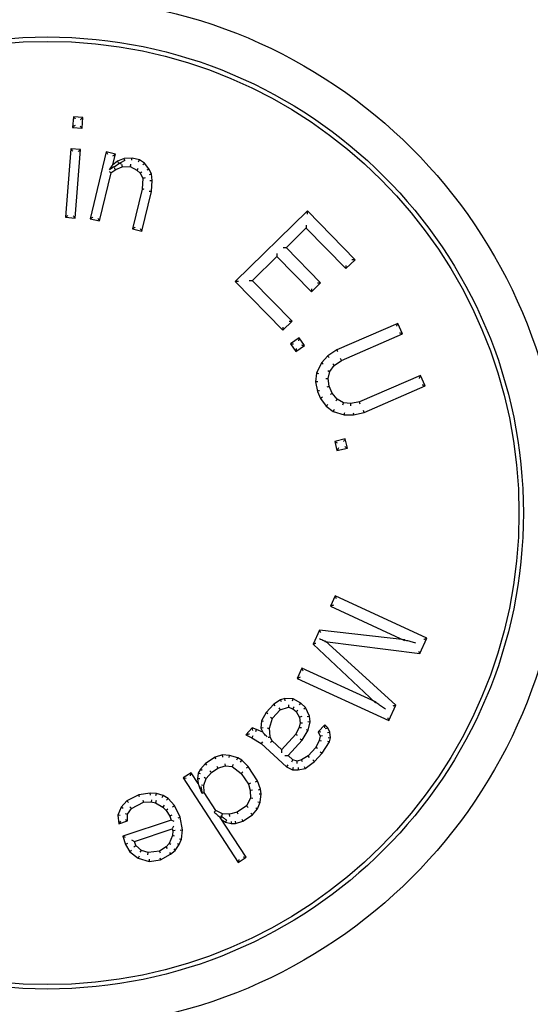
# Model space of a CAD drawing. Units: millimetres. Extents: x 30664 to 40707, y -409 to 6848.
# Drawn here: x 39381 to 39393, y 5885 to 5908 of the extents above; entities that cross this region are included whole.
import ezdxf

# ---------------------------------------------------------------- set-up
doc = ezdxf.new("R2010")
doc.units = ezdxf.units.MM
doc.layers.add('Equipo', color=7, linetype='Continuous')

msp = doc.modelspace()

# ---------------------------------------------------------------- linework, layer by layer
at = {"layer": 'Equipo'}
for p, q in [((39382.39, 5905.692), (39382.371, 5905.448)), ((39382.393, 5905.689), (39382.39, 5905.692)), ((39382.605, 5905.675), (39382.39, 5905.692)), ((39382.586, 5905.431), (39382.605, 5905.675)), ((39382.601, 5905.673), (39382.605, 5905.675)), ((39382.375, 5905.45), (39382.371, 5905.448)), ((39382.371, 5905.448), (39382.586, 5905.431)), ((39382.583, 5905.434), (39382.586, 5905.431)), ((39382.333, 5904.96), (39382.212, 5903.399)), ((39382.336, 5904.957), (39382.333, 5904.96)), ((39382.548, 5904.943), (39382.333, 5904.96)), ((39382.427, 5903.382), (39382.548, 5904.943)), ((39382.544, 5904.941), (39382.548, 5904.943)), ((39383.138, 5904.89), (39382.774, 5903.366)), ((39383.14, 5904.886), (39383.138, 5904.89)), ((39383.348, 5904.84), (39383.138, 5904.89)), ((39383.397, 5904.677), (39383.276, 5904.591)), ((39383.291, 5904.602), (39383.348, 5904.84)), ((39383.45, 5904.63), (39383.319, 5904.542)), ((39383.344, 5904.838), (39383.348, 5904.84)), ((39383.546, 5904.742), (39383.397, 5904.677)), ((39383.398, 5904.675), (39383.397, 5904.677)), ((39383.557, 5904.692), (39383.45, 5904.63)), ((39383.725, 5904.749), (39383.546, 5904.742)), ((39383.546, 5904.74), (39383.546, 5904.742)), ((39383.725, 5904.748), (39383.725, 5904.749)), ((39383.893, 5904.709), (39383.725, 5904.749)), ((39383.892, 5904.708), (39383.893, 5904.709)), ((39384.007, 5904.632), (39383.893, 5904.709)), ((39384.006, 5904.631), (39384.007, 5904.632)), ((39384.11, 5904.507), (39384.007, 5904.632)), ((39382.984, 5903.316), (39383.246, 5904.412)), ((39383.311, 5904.553), (39383.208, 5904.479)), ((39383.244, 5904.41), (39383.352, 5904.486)), ((39383.244, 5904.412), (39383.245, 5904.411)), ((39383.283, 5904.586), (39383.291, 5904.602)), ((39383.351, 5904.488), (39383.352, 5904.486)), ((39383.352, 5904.486), (39383.501, 5904.552)), ((39383.483, 5904.614), (39383.456, 5904.617)), ((39383.5, 5904.551), (39383.681, 5904.559)), ((39383.5, 5904.553), (39383.501, 5904.551)), ((39383.679, 5904.56), (39383.836, 5904.471)), ((39383.68, 5904.561), (39383.68, 5904.559)), ((39383.837, 5904.473), (39383.836, 5904.471)), ((39383.836, 5904.471), (39383.909, 5904.403)), ((39383.908, 5904.404), (39383.97, 5904.288)), ((39383.91, 5904.405), (39383.909, 5904.404)), ((39384.109, 5904.506), (39384.11, 5904.507)), ((39384.172, 5904.391), (39384.11, 5904.507)), ((39383.97, 5904.29), (39383.955, 5904.04)), ((39383.972, 5904.289), (39383.97, 5904.289)), ((39384.165, 5903.991), (39384.18, 5904.239)), ((39384.17, 5904.391), (39384.172, 5904.391)), ((39384.18, 5904.239), (39384.172, 5904.391)), ((39384.178, 5904.239), (39384.18, 5904.239)), ((39383.955, 5904.041), (39383.739, 5903.136)), ((39383.949, 5903.086), (39384.165, 5903.991)), ((39383.957, 5904.04), (39383.955, 5904.041)), ((39384.163, 5903.991), (39384.165, 5903.991)), ((39387.722, 5903.544), (39386.078, 5901.936)), ((39387.721, 5903.54), (39387.722, 5903.544)), ((39388.808, 5902.434), (39387.722, 5903.544)), ((39382.214, 5903.402), (39382.212, 5903.399)), ((39382.212, 5903.399), (39382.427, 5903.382)), ((39382.424, 5903.385), (39382.427, 5903.382)), ((39382.778, 5903.368), (39382.774, 5903.366)), ((39382.774, 5903.366), (39382.984, 5903.316)), ((39382.982, 5903.32), (39382.984, 5903.316)), ((39383.743, 5903.138), (39383.739, 5903.136)), ((39383.739, 5903.136), (39383.949, 5903.086)), ((39383.947, 5903.09), (39383.949, 5903.086)), ((39387.235, 5902.706), (39387.696, 5903.157)), ((39387.69, 5903.157), (39388.598, 5902.229)), ((39387.694, 5903.158), (39387.693, 5903.154)), ((39387.234, 5902.709), (39387.238, 5902.709)), ((39388.022, 5901.907), (39387.235, 5902.712)), ((39386.469, 5901.956), (39387.028, 5902.503)), ((39387.025, 5902.507), (39387.812, 5901.702)), ((39387.029, 5902.508), (39387.028, 5902.503)), ((39388.598, 5902.229), (39388.808, 5902.434)), ((39388.803, 5902.434), (39388.808, 5902.434)), ((39388.597, 5902.233), (39388.598, 5902.229)), ((39386.078, 5901.936), (39387.163, 5900.826)), ((39386.082, 5901.936), (39386.078, 5901.936)), ((39386.464, 5901.955), (39386.469, 5901.956)), ((39387.373, 5901.031), (39386.465, 5901.959)), ((39387.812, 5901.702), (39388.022, 5901.907)), ((39388.018, 5901.908), (39388.022, 5901.907)), ((39387.812, 5901.706), (39387.812, 5901.702)), ((39387.163, 5900.826), (39387.373, 5901.031)), ((39387.163, 5900.83), (39387.163, 5900.826)), ((39387.369, 5901.032), (39387.373, 5901.031)), ((39389.785, 5900.982), (39388.394, 5900.377)), ((39389.783, 5900.978), (39389.785, 5900.982)), ((39389.888, 5900.744), (39389.785, 5900.982)), ((39387.538, 5900.655), (39387.335, 5900.518)), ((39387.537, 5900.651), (39387.538, 5900.655)), ((39387.659, 5900.476), (39387.538, 5900.655)), ((39388.497, 5900.139), (39389.888, 5900.744)), ((39389.884, 5900.745), (39389.888, 5900.744)), ((39387.335, 5900.518), (39387.456, 5900.339)), ((39387.34, 5900.518), (39387.335, 5900.518)), ((39387.456, 5900.339), (39387.659, 5900.476)), ((39387.655, 5900.476), (39387.659, 5900.476)), ((39388.394, 5900.377), (39388.187, 5900.24)), ((39388.395, 5900.375), (39388.394, 5900.377)), ((39387.456, 5900.344), (39387.456, 5900.339)), ((39388.187, 5900.24), (39388.042, 5900.082)), ((39388.188, 5900.238), (39388.187, 5900.24)), ((39388.335, 5900.022), (39388.497, 5900.139)), ((39388.496, 5900.141), (39388.497, 5900.139)), ((39388.042, 5900.082), (39387.931, 5899.846)), ((39388.043, 5900.081), (39388.042, 5900.082)), ((39388.234, 5899.884), (39388.335, 5900.022)), ((39388.333, 5900.023), (39388.335, 5900.022)), ((39387.931, 5899.846), (39387.91, 5899.649)), ((39387.933, 5899.846), (39387.931, 5899.846)), ((39388.195, 5899.727), (39388.196, 5899.726)), ((39388.196, 5899.726), (39388.235, 5899.885)), ((39388.22, 5899.549), (39388.196, 5899.727)), ((39388.233, 5899.885), (39388.234, 5899.884)), ((39390.301, 5899.795), (39388.91, 5899.19)), ((39390.3, 5899.791), (39390.301, 5899.795)), ((39390.404, 5899.558), (39390.301, 5899.795)), ((39387.91, 5899.649), (39387.951, 5899.432)), ((39387.912, 5899.649), (39387.91, 5899.649)), ((39388.219, 5899.548), (39388.22, 5899.549)), ((39388.289, 5899.391), (39388.22, 5899.549)), ((39389.013, 5898.953), (39390.404, 5899.558)), ((39390.4, 5899.56), (39390.404, 5899.558)), ((39387.951, 5899.432), (39388.02, 5899.273)), ((39387.953, 5899.432), (39387.951, 5899.432)), ((39388.021, 5899.274), (39388.02, 5899.273)), ((39388.02, 5899.273), (39388.151, 5899.095)), ((39388.288, 5899.39), (39388.289, 5899.391)), ((39388.403, 5899.251), (39388.289, 5899.391)), ((39388.545, 5899.172), (39388.402, 5899.252)), ((39388.402, 5899.25), (39388.403, 5899.252)), ((39388.152, 5899.096), (39388.151, 5899.095)), ((39388.151, 5899.095), (39388.309, 5898.976)), ((39388.713, 5899.152), (39388.543, 5899.172)), ((39388.544, 5899.171), (39388.544, 5899.172)), ((39388.91, 5899.19), (39388.713, 5899.152)), ((39388.713, 5899.15), (39388.713, 5899.152)), ((39388.91, 5899.189), (39388.91, 5899.19)), ((39388.31, 5898.978), (39388.309, 5898.976)), ((39388.309, 5898.976), (39388.558, 5898.896)), ((39388.558, 5898.898), (39388.558, 5898.896)), ((39388.558, 5898.896), (39388.771, 5898.895)), ((39388.771, 5898.895), (39389.013, 5898.953)), ((39388.771, 5898.897), (39388.771, 5898.895)), ((39389.012, 5898.955), (39389.013, 5898.953)), ((39388.584, 5898.348), (39388.346, 5898.292)), ((39388.582, 5898.344), (39388.584, 5898.348)), ((39388.633, 5898.137), (39388.584, 5898.348)), ((39388.346, 5898.292), (39388.395, 5898.082)), ((39388.35, 5898.29), (39388.346, 5898.292)), ((39388.395, 5898.082), (39388.633, 5898.137)), ((39388.629, 5898.139), (39388.633, 5898.137)), ((39388.397, 5898.086), (39388.395, 5898.082)), ((39388.358, 5894.77), (39388.249, 5894.535)), ((39388.36, 5894.767), (39388.358, 5894.77)), ((39390.446, 5893.806), (39388.358, 5894.77)), ((39388.253, 5894.536), (39388.249, 5894.535)), ((39388.249, 5894.535), (39389.938, 5893.756)), ((39387.996, 5893.987), (39387.851, 5893.674)), ((39387.998, 5893.985), (39387.996, 5893.987)), ((39389.942, 5893.771), (39387.996, 5893.987)), ((39387.854, 5893.675), (39387.851, 5893.674)), ((39387.851, 5893.674), (39389.278, 5892.333)), ((39388.123, 5893.731), (39390.283, 5893.454)), ((39388.125, 5893.736), (39388.146, 5893.728)), ((39389.741, 5892.279), (39388.129, 5893.744)), ((39389.941, 5893.766), (39389.893, 5893.776)), ((39390.283, 5893.454), (39390.446, 5893.806)), ((39390.442, 5893.805), (39390.446, 5893.806)), ((39390.282, 5893.457), (39390.283, 5893.454)), ((39387.598, 5893.126), (39387.49, 5892.891)), ((39387.6, 5893.122), (39387.598, 5893.126)), ((39389.287, 5892.346), (39387.598, 5893.126)), ((39387.494, 5892.893), (39387.49, 5892.891)), ((39387.49, 5892.891), (39389.578, 5891.927)), ((39386.958, 5892.304), (39386.784, 5892.113)), ((39387.11, 5892.398), (39386.958, 5892.304)), ((39386.99, 5892.265), (39386.958, 5892.304)), ((39387.205, 5892.429), (39387.11, 5892.398)), ((39387.131, 5892.353), (39387.11, 5892.398)), ((39387.212, 5892.379), (39387.205, 5892.429)), ((39387.4, 5892.426), (39387.205, 5892.429)), ((39387.386, 5892.376), (39387.4, 5892.426)), ((39387.574, 5892.326), (39387.4, 5892.426)), ((39387.544, 5892.285), (39387.574, 5892.326)), ((39387.682, 5892.227), (39387.574, 5892.326)), ((39389.281, 5892.337), (39389.242, 5892.367)), ((39386.784, 5892.113), (39386.674, 5891.92)), ((39386.824, 5892.083), (39386.784, 5892.113)), ((39386.928, 5891.98), (39387.103, 5892.173)), ((39387.102, 5892.172), (39387.292, 5892.234)), ((39387.102, 5892.174), (39387.103, 5892.172)), ((39387.29, 5892.234), (39387.393, 5892.199)), ((39387.291, 5892.236), (39387.291, 5892.234)), ((39387.393, 5892.201), (39387.392, 5892.2)), ((39387.392, 5892.2), (39387.465, 5892.133)), ((39387.466, 5892.135), (39387.465, 5892.134)), ((39387.465, 5892.134), (39387.545, 5892.002)), ((39387.641, 5892.197), (39387.682, 5892.227)), ((39387.769, 5892.031), (39387.682, 5892.227)), ((39389.578, 5891.927), (39389.741, 5892.279)), ((39389.738, 5892.279), (39389.741, 5892.279)), ((39386.674, 5891.92), (39386.66, 5891.759)), ((39386.723, 5891.905), (39386.674, 5891.92)), ((39386.855, 5891.755), (39386.928, 5891.982)), ((39386.927, 5891.982), (39386.928, 5891.981)), ((39387.559, 5891.874), (39387.536, 5891.776)), ((39387.544, 5892.004), (39387.558, 5891.873)), ((39387.546, 5892.003), (39387.544, 5892.003)), ((39387.56, 5891.873), (39387.558, 5891.873)), ((39387.72, 5892.018), (39387.769, 5892.031)), ((39387.732, 5891.905), (39387.783, 5891.902)), ((39387.739, 5891.708), (39387.783, 5891.902)), ((39387.783, 5891.902), (39387.769, 5892.031)), ((39389.576, 5891.931), (39389.578, 5891.927)), ((39386.464, 5891.762), (39386.319, 5891.603)), ((39386.479, 5891.704), (39386.464, 5891.762)), ((39386.565, 5891.728), (39386.464, 5891.762)), ((39386.546, 5891.682), (39386.565, 5891.728)), ((39386.703, 5891.661), (39386.565, 5891.728)), ((39386.711, 5891.767), (39386.66, 5891.759)), ((39386.66, 5891.759), (39386.703, 5891.661)), ((39386.853, 5891.756), (39386.855, 5891.756)), ((39386.877, 5891.561), (39386.855, 5891.756)), ((39387.456, 5891.616), (39387.134, 5891.262)), ((39387.536, 5891.776), (39387.456, 5891.616)), ((39387.458, 5891.615), (39387.456, 5891.616)), ((39387.538, 5891.776), (39387.536, 5891.776)), ((39387.601, 5891.484), (39387.739, 5891.708)), ((39387.692, 5891.727), (39387.739, 5891.708)), ((39388.116, 5891.831), (39387.971, 5891.672)), ((39387.971, 5891.672), (39388.014, 5891.574)), ((39388.03, 5891.662), (39387.971, 5891.672)), ((39388.12, 5891.761), (39388.116, 5891.831)), ((39388.189, 5891.765), (39388.116, 5891.831)), ((39388.133, 5891.748), (39388.189, 5891.765)), ((39388.183, 5891.654), (39388.232, 5891.668)), ((39388.232, 5891.668), (39388.189, 5891.765)), ((39388.246, 5891.538), (39388.232, 5891.668)), ((39386.319, 5891.603), (39386.456, 5891.536)), ((39386.481, 5891.58), (39386.456, 5891.536)), ((39386.456, 5891.536), (39386.666, 5891.403)), ((39386.697, 5891.443), (39386.666, 5891.403)), ((39386.666, 5891.403), (39387.245, 5890.875)), ((39386.875, 5891.561), (39386.877, 5891.561)), ((39386.92, 5891.463), (39386.876, 5891.562)), ((39386.918, 5891.462), (39386.92, 5891.463)), ((39387.14, 5891.262), (39386.919, 5891.464)), ((39387.281, 5891.134), (39387.601, 5891.484)), ((39387.561, 5891.514), (39387.601, 5891.484)), ((39387.992, 5891.478), (39387.912, 5891.317)), ((39388.014, 5891.574), (39387.992, 5891.478)), ((39388.04, 5891.461), (39387.992, 5891.478)), ((39388.067, 5891.579), (39388.014, 5891.574)), ((39388.057, 5891.185), (39388.224, 5891.441)), ((39388.177, 5891.461), (39388.224, 5891.441)), ((39388.195, 5891.541), (39388.246, 5891.538)), ((39388.224, 5891.441), (39388.246, 5891.538)), ((39387.138, 5891.261), (39387.137, 5891.265)), ((39387.912, 5891.317), (39387.738, 5891.126)), ((39387.883, 5890.994), (39388.057, 5891.185)), ((39387.954, 5891.289), (39387.912, 5891.317)), ((39388.017, 5891.216), (39388.057, 5891.185)), ((39385.4, 5890.953), (39385.282, 5890.818)), ((39385.617, 5891.094), (39385.4, 5890.953)), ((39385.433, 5890.914), (39385.4, 5890.953)), ((39385.788, 5891.146), (39385.617, 5891.094)), ((39385.638, 5891.048), (39385.617, 5891.094)), ((39385.794, 5891.096), (39385.788, 5891.146)), ((39385.95, 5891.135), (39385.788, 5891.146)), ((39385.843, 5890.945), (39385.849, 5890.894)), ((39385.941, 5891.085), (39385.95, 5891.135)), ((39386.138, 5891.082), (39385.95, 5891.135)), ((39386.117, 5891.036), (39386.138, 5891.082)), ((39386.228, 5891.024), (39386.138, 5891.082)), ((39386.196, 5890.984), (39386.228, 5891.024)), ((39386.37, 5890.883), (39386.228, 5891.024)), ((39387.211, 5891.13), (39387.281, 5891.134)), ((39387.39, 5891.035), (39387.281, 5891.134)), ((39387.364, 5890.991), (39387.39, 5891.035)), ((39387.491, 5891.001), (39387.39, 5891.035)), ((39387.586, 5891.031), (39387.491, 5891.001)), ((39387.491, 5890.948), (39387.491, 5891.001)), ((39387.738, 5891.126), (39387.586, 5891.031)), ((39387.607, 5890.986), (39387.586, 5891.031)), ((39387.672, 5890.836), (39387.883, 5890.994)), ((39387.77, 5891.087), (39387.738, 5891.126)), ((39387.849, 5891.031), (39387.883, 5890.994)), ((39385.074, 5890.741), (39384.893, 5890.624)), ((39385.059, 5890.672), (39385.074, 5890.741)), ((39385.234, 5890.495), (39385.074, 5890.741)), ((39385.236, 5890.73), (39385.217, 5890.601)), ((39385.282, 5890.818), (39385.236, 5890.73)), ((39385.284, 5890.714), (39385.236, 5890.73)), ((39385.323, 5890.789), (39385.282, 5890.818)), ((39385.415, 5890.612), (39385.533, 5890.747)), ((39385.5, 5890.786), (39385.533, 5890.747)), ((39385.533, 5890.747), (39385.678, 5890.841)), ((39385.656, 5890.887), (39385.678, 5890.841)), ((39385.678, 5890.841), (39385.849, 5890.894)), ((39385.849, 5890.894), (39386.011, 5890.883)), ((39386.029, 5890.931), (39386.011, 5890.883)), ((39386.011, 5890.883), (39386.216, 5890.724)), ((39386.254, 5890.759), (39386.216, 5890.724)), ((39386.216, 5890.724), (39386.376, 5890.478)), ((39386.331, 5890.851), (39386.37, 5890.883)), ((39386.584, 5890.555), (39386.37, 5890.883)), ((39387.273, 5890.917), (39387.245, 5890.875)), ((39387.245, 5890.875), (39387.382, 5890.808)), ((39387.394, 5890.858), (39387.382, 5890.808)), ((39387.382, 5890.808), (39387.513, 5890.806)), ((39387.508, 5890.856), (39387.513, 5890.806)), ((39387.513, 5890.806), (39387.672, 5890.836)), ((39387.651, 5890.883), (39387.672, 5890.836)), ((39384.893, 5890.624), (39386.146, 5888.695)), ((39384.962, 5890.609), (39384.893, 5890.624)), ((39385.217, 5890.601), (39385.234, 5890.495)), ((39385.267, 5890.601), (39385.217, 5890.601)), ((39385.36, 5890.46), (39385.415, 5890.612)), ((39385.371, 5890.638), (39385.415, 5890.612)), ((39386.422, 5890.499), (39386.376, 5890.478)), ((39386.539, 5890.532), (39386.584, 5890.555)), ((39386.654, 5890.367), (39386.584, 5890.555)), ((39384.142, 5890.276), (39383.881, 5890.24)), ((39384.144, 5890.225), (39384.142, 5890.276)), ((39384.28, 5890.27), (39384.142, 5890.276)), ((39384.271, 5890.22), (39384.28, 5890.27)), ((39384.433, 5890.218), (39384.28, 5890.27)), ((39385.295, 5890.429), (39385.321, 5890.269)), ((39385.309, 5890.468), (39385.36, 5890.46)), ((39385.32, 5890.274), (39385.367, 5890.29)), ((39385.367, 5890.29), (39385.36, 5890.46)), ((39385.634, 5889.879), (39385.367, 5890.29)), ((39386.376, 5890.478), (39386.42, 5890.332)), ((39386.47, 5890.34), (39386.42, 5890.332)), ((39386.42, 5890.332), (39386.428, 5890.161)), ((39386.606, 5890.354), (39386.654, 5890.367)), ((39386.671, 5890.261), (39386.654, 5890.367)), ((39383.61, 5890.099), (39383.477, 5889.952)), ((39383.881, 5890.24), (39383.61, 5890.099)), ((39383.641, 5890.059), (39383.61, 5890.099)), ((39383.712, 5889.927), (39383.983, 5890.068)), ((39383.896, 5890.192), (39383.881, 5890.24)), ((39383.97, 5890.118), (39383.983, 5890.068)), ((39383.983, 5890.068), (39384.162, 5890.076)), ((39384.166, 5890.126), (39384.162, 5890.076)), ((39384.162, 5890.076), (39384.26, 5890.057)), ((39384.278, 5890.104), (39384.26, 5890.057)), ((39384.26, 5890.057), (39384.429, 5889.958)), ((39384.413, 5890.172), (39384.433, 5890.218)), ((39384.546, 5890.152), (39384.433, 5890.218)), ((39384.514, 5890.113), (39384.546, 5890.152)), ((39384.69, 5889.993), (39384.546, 5890.152)), ((39386.428, 5890.161), (39386.336, 5889.985)), ((39386.478, 5890.15), (39386.428, 5890.161)), ((39386.588, 5889.915), (39386.643, 5890.068)), ((39386.594, 5890.08), (39386.643, 5890.068)), ((39386.621, 5890.261), (39386.671, 5890.261)), ((39386.643, 5890.068), (39386.671, 5890.261)), ((39383.477, 5889.952), (39383.4, 5889.772)), ((39383.519, 5889.924), (39383.477, 5889.952)), ((39383.62, 5889.793), (39383.712, 5889.927)), ((39383.678, 5889.965), (39383.712, 5889.927)), ((39384.461, 5889.998), (39384.429, 5889.958)), ((39384.429, 5889.958), (39384.5, 5889.879)), ((39384.54, 5889.91), (39384.5, 5889.879)), ((39384.5, 5889.879), (39384.588, 5889.753)), ((39384.648, 5889.965), (39384.69, 5889.993)), ((39384.823, 5889.728), (39384.69, 5889.993)), ((39385.599, 5889.841), (39385.634, 5889.879)), ((39385.786, 5889.803), (39385.634, 5889.879)), ((39386.119, 5889.844), (39385.948, 5889.792)), ((39386.336, 5889.985), (39386.119, 5889.844)), ((39386.141, 5889.799), (39386.119, 5889.844)), ((39386.375, 5889.951), (39386.336, 5889.985)), ((39386.436, 5889.818), (39386.47, 5889.78)), ((39386.47, 5889.78), (39386.588, 5889.915)), ((39386.544, 5889.941), (39386.588, 5889.915)), ((39383.4, 5889.772), (39383.421, 5889.572)), ((39383.451, 5889.764), (39383.4, 5889.772)), ((39383.421, 5889.572), (39383.625, 5889.64)), ((39383.464, 5889.639), (39383.421, 5889.572)), ((39384.618, 5889.66), (39383.513, 5889.294)), ((39383.57, 5889.808), (39383.62, 5889.793)), ((39383.574, 5889.676), (39383.625, 5889.64)), ((39383.625, 5889.64), (39383.62, 5889.793)), ((39384.633, 5889.776), (39384.588, 5889.753)), ((39384.588, 5889.753), (39384.618, 5889.66)), ((39384.682, 5889.629), (39384.618, 5889.66)), ((39384.775, 5889.712), (39384.823, 5889.728)), ((39384.875, 5889.436), (39384.823, 5889.728)), ((39386.327, 5888.812), (39385.735, 5889.723)), ((39385.767, 5889.674), (39385.857, 5889.616)), ((39385.773, 5889.754), (39385.786, 5889.803)), ((39385.948, 5889.792), (39385.786, 5889.803)), ((39385.877, 5889.662), (39385.857, 5889.616)), ((39385.857, 5889.616), (39385.982, 5889.58)), ((39385.954, 5889.741), (39385.948, 5889.792)), ((39385.988, 5889.631), (39385.982, 5889.58)), ((39386.072, 5889.636), (39386.081, 5889.586)), ((39386.081, 5889.586), (39386.253, 5889.639)), ((39386.231, 5889.685), (39386.253, 5889.639)), ((39386.253, 5889.639), (39386.47, 5889.78)), ((39383.78, 5889.176), (39384.639, 5889.461)), ((39384.671, 5889.524), (39384.639, 5889.461)), ((39384.639, 5889.461), (39384.655, 5889.415)), ((39384.655, 5889.415), (39384.644, 5889.308)), ((39384.705, 5889.42), (39384.655, 5889.415)), ((39384.824, 5889.434), (39384.875, 5889.436)), ((39384.854, 5889.223), (39384.875, 5889.436)), ((39385.982, 5889.58), (39386.081, 5889.586)), ((39383.513, 5889.294), (39383.575, 5889.108)), ((39383.577, 5889.262), (39383.513, 5889.294)), ((39383.716, 5889.207), (39383.78, 5889.176)), ((39383.81, 5889.083), (39383.78, 5889.176)), ((39384.644, 5889.308), (39384.568, 5889.128)), ((39384.693, 5889.296), (39384.644, 5889.308)), ((39384.803, 5889.103), (39384.854, 5889.223)), ((39384.805, 5889.235), (39384.854, 5889.223)), ((39383.621, 5889.129), (39383.575, 5889.108)), ((39383.575, 5889.108), (39383.678, 5888.936)), ((39383.716, 5888.969), (39383.678, 5888.936)), ((39383.678, 5888.936), (39383.862, 5888.791)), ((39383.767, 5889.054), (39383.81, 5889.083)), ((39383.939, 5888.971), (39383.81, 5889.083)), ((39383.913, 5888.927), (39383.939, 5888.971)), ((39384.092, 5888.919), (39383.939, 5888.971)), ((39384.087, 5888.867), (39384.092, 5888.919)), ((39384.353, 5888.954), (39384.092, 5888.919)), ((39384.501, 5889.054), (39384.353, 5888.954)), ((39384.371, 5888.906), (39384.353, 5888.954)), ((39384.568, 5889.128), (39384.501, 5889.054)), ((39384.535, 5889.016), (39384.501, 5889.054)), ((39384.611, 5889.101), (39384.568, 5889.128)), ((39384.576, 5888.924), (39384.604, 5888.882)), ((39384.604, 5888.882), (39384.711, 5888.969)), ((39384.674, 5889.004), (39384.711, 5888.969)), ((39384.711, 5888.969), (39384.803, 5889.103)), ((39384.759, 5889.127), (39384.803, 5889.103)), ((39383.885, 5888.836), (39383.862, 5888.791)), ((39383.862, 5888.791), (39384.113, 5888.719)), ((39384.117, 5888.77), (39384.113, 5888.719)), ((39384.113, 5888.719), (39384.374, 5888.754)), ((39384.358, 5888.803), (39384.374, 5888.754)), ((39384.374, 5888.754), (39384.604, 5888.882)), ((39386.146, 5888.695), (39386.327, 5888.812)), ((39386.161, 5888.764), (39386.146, 5888.695)), ((39386.258, 5888.827), (39386.327, 5888.812))]:
    msp.add_line(p, q, dxfattribs=at)
for radius in [11.75, 10.85, 10.75]:
    msp.add_circle((39381.795, 5896.66), radius, dxfattribs=at)
for points, start_tangent, end_tangent in [([(39382.436, 5905.638), (39382.416, 5905.661), (39382.393, 5905.688)], (-0.650128, 0.759824), (-0.650128, 0.759824)), ([(39382.551, 5905.629), (39382.575, 5905.649), (39382.602, 5905.672)], (0.759824, 0.650128), (0.759824, 0.650128)), ([(39382.425, 5905.494), (39382.401, 5905.474), (39382.374, 5905.45)], (-0.759824, -0.650128), (-0.759824, -0.650128)), ([(39382.54, 5905.485), (39382.56, 5905.461), (39382.583, 5905.434)], (0.650128, -0.759824), (0.650128, -0.759824)), ([(39382.379, 5904.906), (39382.359, 5904.929), (39382.336, 5904.957)], (-0.650128, 0.759824), (-0.650128, 0.759824)), ([(39382.494, 5904.897), (39382.518, 5904.917), (39382.545, 5904.94)], (0.759824, 0.650128), (0.759824, 0.650128)), ([(39383.175, 5904.829), (39383.159, 5904.856), (39383.14, 5904.886)], (-0.523732, 0.851883), (-0.523732, 0.851883)), ([(39383.287, 5904.802), (39383.314, 5904.819), (39383.344, 5904.837)], (0.851883, 0.523732), (0.851883, 0.523732)), ([(39383.422, 5904.633), (39383.401, 5904.671), (39383.398, 5904.675)], (-0.49155, 0.870849), (-0.49155, 0.870849)), ([(39383.557, 5904.692), (39383.547, 5904.735), (39383.546, 5904.74)], (-0.225898, 0.974151), (-0.225898, 0.974151)), ([(39383.72, 5904.699), (39383.724, 5904.743), (39383.725, 5904.748)], (0.095812, 0.995399), (0.095812, 0.995399)), ([(39383.872, 5904.663), (39383.89, 5904.703), (39383.892, 5904.708)], (0.403173, 0.915124), (0.403173, 0.915124)), ([(39383.973, 5904.594), (39384.003, 5904.627), (39384.006, 5904.631)], (0.673406, 0.739273), (0.673406, 0.739273)), ([(39383.201, 5904.441), (39383.239, 5904.415), (39383.241, 5904.411)], (0.8172, 0.576355), (0.419215, -0.907887)), ([(39383.211, 5904.484), (39383.24, 5904.527), (39383.269, 5904.569), (39383.281, 5904.587)], (0.560938, 0.827858), (0.560803, 0.82795)), ([(39383.327, 5904.53), (39383.349, 5904.492), (39383.352, 5904.49)], (-0.8172, -0.576355), (0.849592, -0.52744)), ([(39383.489, 5904.601), (39383.499, 5904.558), (39383.5, 5904.553)], (0.225898, -0.974151), (0.225898, -0.974151)), ([(39383.692, 5904.61), (39383.681, 5904.566), (39383.68, 5904.561)], (-0.232038, -0.972707), (-0.232038, -0.972707)), ([(39383.866, 5904.512), (39383.84, 5904.477), (39383.837, 5904.473)], (-0.589491, -0.807775), (-0.589491, -0.807775)), ([(39383.949, 5904.435), (39383.914, 5904.408), (39383.91, 5904.405)], (-0.793436, -0.608654), (-0.793436, -0.608654)), ([(39384.069, 5904.479), (39384.105, 5904.503), (39384.109, 5904.506)], (0.83173, 0.55518), (0.83173, 0.55518)), ([(39384.021, 5904.3), (39383.977, 5904.29), (39383.972, 5904.289)], (-0.977139, -0.212601), (-0.977139, -0.212601)), ([(39384.122, 5904.378), (39384.165, 5904.39), (39384.17, 5904.391)], (0.963807, 0.2666), (0.963807, 0.2666)), ([(39384.129, 5904.239), (39384.173, 5904.239), (39384.178, 5904.239)], (0.999992, -0.004085), (0.999992, -0.004085)), ([(39384.005, 5904.033), (39383.962, 5904.04), (39383.957, 5904.04)], (-0.989223, 0.146417), (-0.989223, 0.146417)), ([(39384.115, 5903.998), (39384.158, 5903.992), (39384.163, 5903.991)], (0.989223, -0.146415), (0.989223, -0.146415)), ([(39387.721, 5903.473), (39387.721, 5903.504), (39387.722, 5903.54)], (0.010997, 0.99994), (0.010997, 0.99994)), ([(39382.265, 5903.444), (39382.242, 5903.424), (39382.215, 5903.401)], (-0.759824, -0.650128), (-0.759824, -0.650128)), ([(39382.381, 5903.436), (39382.401, 5903.412), (39382.424, 5903.385)], (0.650128, -0.759824), (0.650128, -0.759824)), ([(39382.835, 5903.403), (39382.808, 5903.387), (39382.778, 5903.369)], (-0.851883, -0.523732), (-0.851883, -0.523732)), ([(39382.947, 5903.377), (39382.963, 5903.35), (39382.982, 5903.32)], (0.523732, -0.851883), (0.523732, -0.851883)), ([(39383.799, 5903.173), (39383.773, 5903.157), (39383.743, 5903.138)], (-0.851883, -0.523732), (-0.851883, -0.523732)), ([(39383.912, 5903.146), (39383.928, 5903.12), (39383.947, 5903.09)], (0.523732, -0.851883), (0.523732, -0.851883)), ([(39387.694, 5903.224), (39387.693, 5903.194), (39387.693, 5903.158)], (-0.010997, -0.99994), (-0.010997, -0.99994)), ([(39387.168, 5902.71), (39387.198, 5902.709), (39387.234, 5902.709)], (0.99994, -0.010997), (0.99994, -0.010997)), ([(39387.029, 5902.574), (39387.029, 5902.543), (39387.028, 5902.508)], (-0.010997, -0.99994), (-0.010997, -0.99994)), ([(39388.737, 5902.435), (39388.768, 5902.435), (39388.803, 5902.434)], (0.99994, -0.010997), (0.99994, -0.010997)), ([(39388.598, 5902.3), (39388.598, 5902.269), (39388.598, 5902.233)], (-0.010997, -0.99994), (-0.010997, -0.99994)), ([(39386.149, 5901.935), (39386.118, 5901.935), (39386.082, 5901.936)], (-0.99994, 0.010997), (-0.99994, 0.010997)), ([(39386.398, 5901.957), (39386.429, 5901.956), (39386.464, 5901.956)], (0.99994, -0.010997), (0.99994, -0.010997)), ([(39387.813, 5901.773), (39387.813, 5901.742), (39387.812, 5901.706)], (-0.010997, -0.99994), (-0.010997, -0.99994)), ([(39387.952, 5901.908), (39387.982, 5901.908), (39388.018, 5901.907)], (0.99994, -0.010997), (0.99994, -0.010997)), ([(39387.164, 5900.896), (39387.164, 5900.866), (39387.163, 5900.83)], (-0.010997, -0.99994), (-0.010997, -0.99994)), ([(39387.303, 5901.032), (39387.333, 5901.032), (39387.369, 5901.031)], (0.99994, -0.010997), (0.99994, -0.010997)), ([(39389.759, 5900.916), (39389.77, 5900.945), (39389.783, 5900.978)], (0.366425, 0.930448), (0.366425, 0.930448)), ([(39387.525, 5900.586), (39387.531, 5900.616), (39387.538, 5900.651)], (0.191883, 0.981418), (0.191883, 0.981418)), ([(39389.822, 5900.77), (39389.851, 5900.759), (39389.884, 5900.746)], (0.930448, -0.366425), (0.930448, -0.366425)), ([(39387.405, 5900.505), (39387.375, 5900.511), (39387.34, 5900.518)], (-0.981418, 0.191883), (-0.981418, 0.191883)), ([(39387.469, 5900.409), (39387.463, 5900.379), (39387.457, 5900.344)], (-0.191883, -0.981418), (-0.191883, -0.981418)), ([(39387.589, 5900.49), (39387.62, 5900.484), (39387.655, 5900.477)], (0.981418, -0.191883), (0.981418, -0.191883)), ([(39388.418, 5900.333), (39388.397, 5900.371), (39388.395, 5900.375)], (-0.477199, 0.878795), (-0.477199, 0.878795)), ([(39388.219, 5900.201), (39388.191, 5900.234), (39388.188, 5900.238)], (-0.648018, 0.761625), (-0.648018, 0.761625)), ([(39388.472, 5900.183), (39388.494, 5900.145), (39388.496, 5900.141)], (0.495714, -0.868486), (0.495714, -0.868486)), ([(39388.084, 5900.054), (39388.047, 5900.079), (39388.043, 5900.081)], (-0.8299, 0.557913), (-0.8299, 0.557913)), ([(39388.299, 5900.058), (39388.33, 5900.027), (39388.333, 5900.023)], (0.706293, -0.70792), (0.706293, -0.70792)), ([(39387.98, 5899.832), (39387.937, 5899.844), (39387.933, 5899.846)], (-0.963228, 0.268684), (-0.963228, 0.268684)), ([(39388.146, 5899.729), (39388.189, 5899.727), (39388.195, 5899.727)], (0.998659, -0.05178), (0.998659, -0.05178)), ([(39388.188, 5899.906), (39388.228, 5899.887), (39388.233, 5899.885)], (0.907544, -0.419957), (0.907544, -0.419957)), ([(39390.275, 5899.729), (39390.286, 5899.758), (39390.299, 5899.791)], (0.366425, 0.930448), (0.366425, 0.930448)), ([(39387.96, 5899.651), (39387.917, 5899.649), (39387.912, 5899.649)], (-0.999176, -0.040597), (-0.999176, -0.040597)), ([(39388.172, 5899.535), (39388.214, 5899.547), (39388.219, 5899.548)], (0.96323, 0.268679), (0.96323, 0.268679)), ([(39390.338, 5899.584), (39390.367, 5899.573), (39390.4, 5899.56)], (0.930448, -0.366425), (0.930448, -0.366425)), ([(39387.999, 5899.446), (39387.957, 5899.434), (39387.953, 5899.432)], (-0.955735, -0.294229), (-0.955735, -0.294229)), ([(39388.063, 5899.299), (39388.026, 5899.277), (39388.021, 5899.274)], (-0.866913, -0.498459), (-0.866913, -0.498459)), ([(39388.246, 5899.364), (39388.283, 5899.387), (39388.288, 5899.39)], (0.853335, 0.521363), (0.853335, 0.521363)), ([(39388.37, 5899.213), (39388.398, 5899.247), (39388.402, 5899.251)], (0.643088, 0.765792), (0.643088, 0.765792)), ([(39388.187, 5899.131), (39388.156, 5899.1), (39388.152, 5899.096)], (-0.711011, -0.703181), (-0.711011, -0.703181)), ([(39388.333, 5899.021), (39388.312, 5898.982), (39388.31, 5898.978)], (-0.460271, -0.887778), (-0.460271, -0.887778)), ([(39388.528, 5899.124), (39388.542, 5899.166), (39388.544, 5899.171)], (0.31165, 0.950197), (0.31165, 0.950197)), ([(39388.715, 5899.101), (39388.713, 5899.145), (39388.713, 5899.15)], (-0.036214, 0.999344), (-0.036214, 0.999344)), ([(39388.925, 5899.142), (39388.912, 5899.184), (39388.91, 5899.189)], (-0.297251, 0.954799), (-0.297251, 0.954799)), ([(39388.565, 5898.946), (39388.559, 5898.903), (39388.558, 5898.898)], (-0.157798, -0.987471), (-0.157798, -0.987471)), ([(39388.766, 5898.945), (39388.771, 5898.902), (39388.771, 5898.897)], (0.115234, -0.993338), (0.115234, -0.993338)), ([(39388.997, 5899.001), (39389.011, 5898.959), (39389.012, 5898.955)], (0.317419, -0.948285), (0.317419, -0.948285)), ([(39388.547, 5898.288), (39388.563, 5898.314), (39388.582, 5898.344)], (0.528851, 0.848714), (0.528851, 0.848714)), ([(39388.406, 5898.255), (39388.38, 5898.271), (39388.35, 5898.29)], (-0.848714, 0.528851), (-0.848714, 0.528851)), ([(39388.432, 5898.142), (39388.416, 5898.116), (39388.397, 5898.086)], (-0.528851, -0.848714), (-0.528851, -0.848714)), ([(39388.573, 5898.175), (39388.599, 5898.159), (39388.63, 5898.14)], (0.848714, -0.528851), (0.848714, -0.528851)), ([(39388.382, 5894.704), (39388.371, 5894.733), (39388.359, 5894.766)], (-0.345538, 0.938405), (-0.345538, 0.938405)), ([(39388.315, 5894.56), (39388.287, 5894.549), (39388.253, 5894.537)], (-0.938405, -0.345538), (-0.938405, -0.345538)), ([(39388.026, 5893.934), (39388.012, 5893.958), (39387.997, 5893.985)], (-0.491436, 0.870914), (-0.491436, 0.870914)), ([(39387.912, 5893.686), (39387.884, 5893.68), (39387.854, 5893.675)], (-0.981646, -0.190711), (-0.981646, -0.190711)), ([(39387.995, 5893.798), (39388.048, 5893.773), (39388.102, 5893.749), (39388.125, 5893.738)], (0.907885, -0.41922), (0.907885, -0.41922)), ([(39390.194, 5893.693), (39390.091, 5893.721), (39389.989, 5893.75), (39389.94, 5893.763)], (-0.963327, 0.268331), (-0.963327, 0.268331)), ([(39390.379, 5893.782), (39390.408, 5893.792), (39390.442, 5893.805)], (0.938405, 0.345538), (0.938405, 0.345538)), ([(39390.253, 5893.508), (39390.267, 5893.483), (39390.282, 5893.456)], (0.484044, -0.875043), (0.484044, -0.875043)), ([(39387.623, 5893.06), (39387.612, 5893.088), (39387.6, 5893.122)], (-0.345538, 0.938405), (-0.345538, 0.938405)), ([(39387.556, 5892.916), (39387.527, 5892.905), (39387.494, 5892.893)], (-0.938405, -0.345538), (-0.938405, -0.345538)), ([(39387.291, 5892.286), (39387.291, 5892.241), (39387.291, 5892.236)], (-0.004383, -0.99999), (-0.004383, -0.99999)), ([(39389.501, 5892.192), (39389.413, 5892.252), (39389.325, 5892.311), (39389.283, 5892.34)], (-0.828982, 0.559276), (-0.828982, 0.559276)), ([(39387.074, 5892.216), (39387.099, 5892.178), (39387.101, 5892.174)], (0.542576, -0.840007), (0.542576, -0.840007)), ([(39387.418, 5892.244), (39387.396, 5892.206), (39387.393, 5892.201)], (-0.507032, -0.861927), (-0.507032, -0.861927)), ([(39387.504, 5892.166), (39387.47, 5892.138), (39387.466, 5892.135)], (-0.772081, -0.635524), (-0.772081, -0.635524)), ([(39389.68, 5892.267), (39389.708, 5892.273), (39389.738, 5892.279)], (0.979996, 0.199016), (0.979996, 0.199016)), ([(39386.884, 5892.007), (39386.922, 5891.984), (39386.927, 5891.982)], (0.864719, -0.502256), (0.864719, -0.502256)), ([(39387.593, 5892.019), (39387.551, 5892.005), (39387.546, 5892.003)], (-0.946847, -0.321684), (-0.946847, -0.321684)), ([(39387.609, 5891.87), (39387.565, 5891.873), (39387.56, 5891.873)], (-0.998376, 0.056961), (-0.998376, 0.056961)), ([(39389.553, 5891.993), (39389.564, 5891.964), (39389.576, 5891.931)], (0.345538, -0.938405), (0.345538, -0.938405)), ([(39386.401, 5891.619), (39386.364, 5891.611), (39386.319, 5891.603)], (-0.988643, -0.150286), (-0.898902, 0.43815)), ([(39386.804, 5891.556), (39386.763, 5891.599), (39386.727, 5891.636), (39386.703, 5891.661)], (-0.70949, 0.704715), (-0.898902, 0.43815)), ([(39386.804, 5891.761), (39386.848, 5891.756), (39386.853, 5891.756)], (0.994804, -0.101811), (0.994804, -0.101811)), ([(39387.498, 5891.587), (39387.462, 5891.612), (39387.458, 5891.615)], (-0.824748, 0.565501), (-0.824748, 0.565501)), ([(39387.584, 5891.76), (39387.543, 5891.774), (39387.538, 5891.776)], (-0.941751, 0.336311), (-0.941751, 0.336311)), ([(39386.828, 5891.548), (39386.87, 5891.559), (39386.875, 5891.561)], (0.965654, 0.259832), (0.965654, 0.259832)), ([(39386.878, 5891.433), (39386.914, 5891.459), (39386.918, 5891.462)], (0.811531, 0.584309), (0.811531, 0.584309)), ([(39387.14, 5891.195), (39387.139, 5891.226), (39387.137, 5891.261)], (-0.046129, 0.998935), (-0.046129, 0.998935)), ([(39385.29, 5890.349), (39385.281, 5890.374), (39385.263, 5890.421), (39385.246, 5890.463), (39385.234, 5890.495)], (-0.361143, 0.932511), (-0.544664, 0.838655)), ([(39385.321, 5890.269), (39385.3, 5890.323), (39385.29, 5890.349)], (-0.363517, 0.931588), (-0.361143, 0.932511)), ([(39385.599, 5889.841), (39385.633, 5889.811), (39385.668, 5889.779), (39385.701, 5889.75), (39385.755, 5889.71)], (0.745695, -0.666287), (0.792362, -0.610051)), ([(39385.747, 5889.761), (39385.75, 5889.691), (39385.754, 5889.671)], (-0.067948, -0.997689), (0.215605, -0.976481)), ([(39385.755, 5889.755), (39385.802, 5889.72)], (0.836584, -0.547839), (0.776676, -0.629901)), ([(39385.802, 5889.72), (39385.816, 5889.708), (39385.877, 5889.662)], (0.776676, -0.629901), (0.836584, -0.547839))]:
    msp.add_spline(points, degree=3, dxfattribs=dict(at, start_tangent=start_tangent, end_tangent=end_tangent))

doc.saveas('drawing.dxf')
